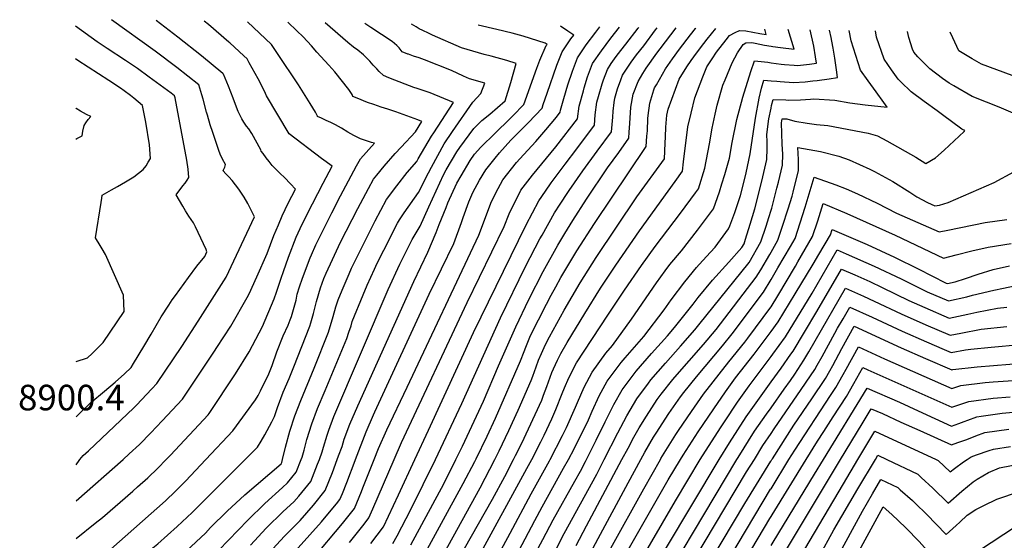
# Model space of a CAD drawing. Units: inches. Extents: x 2619493 to 2624796, y 1470771 to 1475349.
# Drawn here: x 2619493 to 2620157, y 1474945 to 1475297 of the extents above; entities that cross this region are included whole.
import ezdxf
from ezdxf.enums import TextEntityAlignment as Align

# ---------------------------------------------------------------- set-up
doc = ezdxf.new("R2010")
doc.units = ezdxf.units.IN
doc.header["$MEASUREMENT"] = 0
doc.layers.add('tile_2911_01_contour_10ft', color=185, linetype='Continuous')
doc.styles.add('Arial', font='arial.ttf')

msp = doc.modelspace()

# ---------------------------------------------------------------- linework, layer by layer
at = {"layer": 'tile_2911_01_contour_10ft'}
for p, q in [((2620000, 1474922.15, 9220), (2620046.97, 1475000, 9220)), ((2620000, 1474980.23, 9190), (2620012.07, 1475000, 9190)), ((2620000, 1474999.15, 9180), (2620000.53, 1475000, 9180))]:
    msp.add_line(p, q, dxfattribs=at)
for points, elevation in [([(2619530.72, 1475028.78), (2619532.33, 1475030.42), (2619540.78, 1475038.39), (2619549.84, 1475046.11), (2619557.13, 1475052.15), (2619563.31, 1475057.86), (2619567.88, 1475062.22), (2619569.57, 1475064.94), (2619576.54, 1475076.3), (2619581.32, 1475084.57), (2619588.25, 1475096.25), (2619593.33, 1475104.23), (2619595.66, 1475107.88), (2619597.77, 1475110.77), (2619606.71, 1475123.02), (2619612.34, 1475130.57), (2619617.57, 1475137.16), (2619619.03, 1475140.27), (2619618.51, 1475141.88), (2619611.4, 1475157.02), (2619609.94, 1475159.83), (2619608.44, 1475162.15), (2619606.83, 1475164.42), (2619604.56, 1475167.96), (2619602.78, 1475170.98), (2619598.4, 1475178.65), (2619602.85, 1475184.72), (2619604.32, 1475186.65), (2619605.71, 1475188.55), (2619606.93, 1475190.41), (2619606.93, 1475190.42), (2619606.45, 1475196), (2619605.48, 1475202.24), (2619597.52, 1475244.15), (2619597.11, 1475245.57), (2619594.84, 1475247.31), (2619580.1, 1475258.17), (2619572.14, 1475264.04), (2619564.09, 1475269.52), (2619551.69, 1475277.48), (2619544.88, 1475282.04), (2619530.35, 1475292.74)], 8860), ([(2619533.27, 1475000), (2619535.49, 1475002.64), (2619538.99, 1475005.94), (2619569.73, 1475034.94), (2619571.41, 1475036.66), (2619581.93, 1475047.82), (2619585.22, 1475051.33), (2619602.11, 1475076.33), (2619613.11, 1475093.33), (2619632.06, 1475123.18), (2619651.07, 1475163.8), (2619648.94, 1475168.32), (2619646.76, 1475172.8), (2619644.31, 1475177.08), (2619641.57, 1475181.19), (2619640.58, 1475182.62), (2619636, 1475188.49), (2619633.91, 1475190.88), (2619631.91, 1475192.9), (2619630.02, 1475194.99), (2619630.26, 1475195.6), (2619631.15, 1475197.44), (2619631.68, 1475199.25), (2619629.53, 1475202.88), (2619628.09, 1475206.18), (2619627, 1475208.71), (2619622.96, 1475220.8), (2619621.27, 1475225.92), (2619619.34, 1475232.52), (2619618.87, 1475234.59), (2619616.5, 1475243.31), (2619615.69, 1475246.24), (2619613.6, 1475253.02), (2619598.72, 1475264.75), (2619584.02, 1475275.75), (2619554.59, 1475297.04)], 8870), ([(2619562.51, 1475000), (2619566.64, 1475003.74), (2619573.43, 1475010.14), (2619581.24, 1475018.05), (2619588.87, 1475026.1), (2619602.62, 1475040.8), (2619624.22, 1475073.18), (2619625.78, 1475075.54), (2619635.13, 1475090.08), (2619646.3, 1475109.44), (2619647.52, 1475111.96), (2619652.82, 1475123.39), (2619659.76, 1475139.2), (2619664.32, 1475151.39), (2619667.29, 1475158.49), (2619669.87, 1475164.5), (2619674, 1475173.06), (2619678.84, 1475182.58), (2619675.51, 1475186.2), (2619671.54, 1475190.39), (2619668.57, 1475193.2), (2619663.14, 1475198.65), (2619661.03, 1475201.2), (2619658.96, 1475203.84), (2619656.95, 1475206.58), (2619655.75, 1475208.32), (2619655.36, 1475209.11), (2619649.27, 1475220.2), (2619647.3, 1475223.26), (2619645.89, 1475225.13), (2619644.04, 1475227.79), (2619642.68, 1475230.16), (2619640.21, 1475235.12), (2619637.67, 1475241.46), (2619636.76, 1475244), (2619633.63, 1475252.12), (2619630.21, 1475260.29), (2619630.09, 1475260.52), (2619629.89, 1475260.71), (2619615.39, 1475272.69), (2619599.42, 1475285.27), (2619584.68, 1475296.59)], 8880), ([(2619633.94, 1475281.8), (2619620.08, 1475293.81), (2619617.18, 1475296.12)], 8890), ([(2619618.33, 1475000), (2619636.61, 1475019.25), (2619651.97, 1475040.37), (2619653.6, 1475043.23), (2619655.2, 1475046.4), (2619660.84, 1475057.93), (2619663.01, 1475063.48), (2619666.22, 1475072.69), (2619670.51, 1475083.61), (2619673.84, 1475090.76), (2619675.29, 1475094.37), (2619676.06, 1475096.68), (2619679.21, 1475107.55), (2619680.1, 1475111.6), (2619681.59, 1475116.68), (2619683.49, 1475122.57), (2619688.7, 1475136.19), (2619689.59, 1475138.19), (2619692.67, 1475144.98), (2619703.36, 1475166.68), (2619709.26, 1475178.03), (2619720.1, 1475198.22), (2619722.71, 1475202.98), (2619732.18, 1475213.53), (2619730.21, 1475214.13), (2619722.8, 1475216.59), (2619718.33, 1475218.87), (2619714.24, 1475221.18), (2619709.87, 1475223.74), (2619705.8, 1475226.1), (2619702.7, 1475227.63), (2619699.56, 1475229.04), (2619696.42, 1475230.48), (2619693.8, 1475231.71), (2619693.64, 1475231.97), (2619692.31, 1475234.47), (2619690.62, 1475237.46), (2619688.84, 1475240.43), (2619680.85, 1475253.05), (2619666.78, 1475274.28), (2619662.63, 1475280.21), (2619646.52, 1475295.69)], 8900), ([(2619644.95, 1475000), (2619653.22, 1475008.24), (2619655.76, 1475012.33), (2619658.19, 1475016.69), (2619662.87, 1475025.34), (2619664.74, 1475029.1), (2619666.62, 1475035.14), (2619670.48, 1475045.39), (2619674.49, 1475054.65), (2619677.66, 1475062.57), (2619688.51, 1475090.03), (2619689.29, 1475092.39), (2619691.03, 1475098.6), (2619692.99, 1475106.64), (2619695.73, 1475115.87), (2619698.01, 1475122.18), (2619699.59, 1475125.87), (2619703.77, 1475135.18), (2619709.36, 1475146.76), (2619721.06, 1475169.52), (2619728.21, 1475183.04), (2619731.52, 1475189.24), (2619733.7, 1475191.98), (2619738.71, 1475198.07), (2619746.11, 1475206.56), (2619750.13, 1475210.83), (2619759.86, 1475221.35), (2619764.11, 1475228.19), (2619761.43, 1475229.37), (2619746.52, 1475234.81), (2619743.94, 1475235.72), (2619741.19, 1475236.6), (2619736.63, 1475238), (2619731.7, 1475239.65), (2619727.48, 1475241.19), (2619720.48, 1475243.97), (2619717.68, 1475245.09), (2619717.02, 1475246.44), (2619714.85, 1475249.89), (2619705.34, 1475261.81), (2619701.28, 1475266.38), (2619693.36, 1475275.19), (2619689.64, 1475279.3), (2619684.01, 1475285.43), (2619679.87, 1475289.48), (2619673.67, 1475295.29)], 8910), ([(2619670.17, 1475000), (2619672.15, 1475008.37), (2619675.09, 1475019.05), (2619678.47, 1475029.52), (2619682.37, 1475039.74), (2619691.46, 1475061.74), (2619701.09, 1475085.89), (2619704.41, 1475096.62), (2619706.13, 1475103.04), (2619707.61, 1475107.75), (2619710.29, 1475114.37), (2619715.03, 1475125.49), (2619716.71, 1475129.24), (2619721.07, 1475138.31), (2619732.76, 1475161.08), (2619740.33, 1475175.5), (2619747.19, 1475184.83), (2619754.33, 1475193.73), (2619760.87, 1475201.32), (2619761.78, 1475203.11), (2619770.8, 1475218.47), (2619772.29, 1475220.67), (2619785.47, 1475241.02), (2619769.87, 1475247.64), (2619760.95, 1475250.58), (2619758.75, 1475251.29), (2619752.81, 1475253.43), (2619741.89, 1475257.79), (2619738.22, 1475259.29), (2619735.46, 1475262.01), (2619733.71, 1475263.81), (2619731.32, 1475266.38), (2619729.11, 1475268.99), (2619727.57, 1475270.64), (2619724.7, 1475273.23), (2619720.98, 1475276.43), (2619718.05, 1475278.5), (2619714.15, 1475281.62), (2619698.89, 1475294.92)], 8920), ([(2619682.8, 1475000), (2619683.47, 1475001.65), (2619684.72, 1475006.27), (2619686.63, 1475013.57), (2619689.81, 1475024.13), (2619693.65, 1475034.39), (2619698.94, 1475046.62), (2619700.08, 1475049.22), (2619713.47, 1475081.82), (2619714.96, 1475086.09), (2619716.35, 1475090.28), (2619717.24, 1475093.27), (2619724.55, 1475111.18), (2619727.31, 1475117.71), (2619732.19, 1475128.59), (2619734.07, 1475132.65), (2619738.44, 1475141.39), (2619747.81, 1475159.57), (2619749.04, 1475161.91), (2619752.35, 1475166.62), (2619761.92, 1475180.3), (2619768.6, 1475193.58), (2619770.61, 1475197.54), (2619779.26, 1475213.13), (2619784.96, 1475221.49), (2619798.71, 1475241.32), (2619803.93, 1475247.19), (2619806.73, 1475254.08), (2619796.36, 1475257.13), (2619794.34, 1475257.92), (2619792.27, 1475258.83), (2619784.25, 1475262.61), (2619765.96, 1475269.86), (2619762.38, 1475271.26), (2619758.57, 1475272.46), (2619755.11, 1475273.71), (2619754.75, 1475273.85), (2619750.99, 1475275.4), (2619748.76, 1475277.95), (2619747.27, 1475279.59), (2619744.09, 1475282.38), (2619729.82, 1475291.69), (2619725.74, 1475294.44), (2619725.62, 1475294.53)], 8930), ([(2619694.96, 1475000), (2619696.88, 1475005.21), (2619697.69, 1475008.32), (2619700.23, 1475016.52), (2619701.27, 1475019.75), (2619704.72, 1475029.13), (2619741.42, 1475114.71), (2619749.26, 1475131.83), (2619755.57, 1475144.63), (2619757.61, 1475148.54), (2619763.07, 1475157.51), (2619769, 1475170.65), (2619778.86, 1475192.33), (2619780.69, 1475195.62), (2619787.74, 1475207.78), (2619789.78, 1475210.76), (2619799.27, 1475223.55), (2619804.77, 1475229.05), (2619810.13, 1475233.25), (2619820.53, 1475242.21), (2619824.32, 1475254.55), (2619827.82, 1475267.49), (2619821.59, 1475269.36), (2619811.04, 1475272.43), (2619806.33, 1475273.63), (2619791.04, 1475277.96), (2619771.38, 1475286.67), (2619768.56, 1475287.92), (2619764.8, 1475289.68), (2619762.39, 1475290.86), (2619760.24, 1475292.2), (2619757.29, 1475294.06)], 8940), ([(2619707.08, 1475000), (2619708, 1475002.47), (2619710.34, 1475008.79), (2619711.82, 1475013.69), (2619715.65, 1475023.94), (2619720.99, 1475036.15), (2619758.71, 1475120.15), (2619768.26, 1475139.96), (2619773.92, 1475153.38), (2619775.8, 1475158.66), (2619780.49, 1475170.25), (2619781.81, 1475173.28), (2619787.79, 1475186.69), (2619790.66, 1475191.65), (2619796.87, 1475202.01), (2619799.82, 1475206.13), (2619804.02, 1475210.91), (2619813.62, 1475220.43), (2619823.56, 1475230.02), (2619825.62, 1475232.11), (2619833.03, 1475239.7), (2619841.85, 1475264.39), (2619843.94, 1475269.77), (2619848.11, 1475279.53), (2619848.69, 1475280.35), (2619847.46, 1475281.15), (2619832.51, 1475285.94), (2619825.15, 1475287.89), (2619814.83, 1475290.44), (2619802.32, 1475293.4)], 8950), ([(2619719.28, 1475000), (2619726.59, 1475018.75), (2619731.59, 1475030.15), (2619732.51, 1475032.2), (2619769.18, 1475111.6), (2619785.69, 1475145.82), (2619790.98, 1475159.95), (2619792.17, 1475163.33), (2619795.99, 1475173.98), (2619798.57, 1475180.23), (2619803.2, 1475188.76), (2619807.39, 1475195.71), (2619813.66, 1475203.57), (2619816.66, 1475207.19), (2619824.35, 1475215.67), (2619826.55, 1475217.92), (2619836.19, 1475227.57), (2619845.4, 1475237.3), (2619846.21, 1475239.68), (2619848.8, 1475247.37), (2619855.25, 1475266.41), (2619858.83, 1475275.37), (2619864.85, 1475284.01), (2619866.81, 1475286.6), (2619862.86, 1475289.35), (2619857.89, 1475292.58)], 8960), ([(2619732.02, 1475000), (2619734.99, 1475007.44), (2619740.5, 1475020.06), (2619754.29, 1475048.94), (2619802.66, 1475151.52), (2619804.38, 1475156.18), (2619810.73, 1475173.1), (2619814.07, 1475180.06), (2619818.89, 1475188.97), (2619828.07, 1475200.51), (2619830.35, 1475203.07), (2619841.06, 1475214.8), (2619847.91, 1475222.72), (2619855, 1475231.13), (2619857.6, 1475234.48), (2619857.81, 1475236.01), (2619860.03, 1475243.86), (2619862.81, 1475253.12), (2619865.85, 1475262.29), (2619869.35, 1475271.28), (2619875.2, 1475279.99), (2619881.58, 1475288.5), (2619884.42, 1475292.2)], 8970), ([(2619745.49, 1475000), (2619750.41, 1475011.41), (2619794.82, 1475106.09), (2619819.75, 1475157.26), (2619823.14, 1475165.83), (2619830.97, 1475181.89), (2619838.86, 1475192.08), (2619854.55, 1475211.06), (2619869.17, 1475230.12), (2619870.38, 1475238.74), (2619873.28, 1475249.06), (2619873.85, 1475251.02), (2619876.05, 1475258.33), (2619879.43, 1475267.36), (2619885.39, 1475276.03), (2619891.82, 1475284.52), (2619897.54, 1475292)], 8980), ([(2619759.4, 1475000), (2619768.6, 1475019.82), (2619798.95, 1475085.72), (2619834.54, 1475158.38), (2619843.07, 1475174.8), (2619847.58, 1475181.23), (2619851.52, 1475186.77), (2619860.95, 1475199.54), (2619868.74, 1475209.83), (2619880.74, 1475225.75), (2619881.31, 1475232.73), (2619882.38, 1475241.34), (2619883.41, 1475245.12), (2619885.88, 1475253.63), (2619886.89, 1475256.46), (2619889.54, 1475263.43), (2619892.09, 1475267.37), (2619895.33, 1475272.17), (2619898.43, 1475276.14), (2619901.9, 1475280.6), (2619910.18, 1475291.22), (2619910.62, 1475291.81)], 8990), ([(2619773.3, 1475000), (2619791.07, 1475037.78), (2619817.28, 1475095.71), (2619834.21, 1475130.34), (2619843.94, 1475149.07), (2619845.35, 1475151.6), (2619853.8, 1475166.48), (2619854.71, 1475167.98), (2619856.64, 1475171.03), (2619863.55, 1475181.72), (2619872.91, 1475195.03), (2619882.63, 1475208.21), (2619892.32, 1475221.39), (2619893.12, 1475231.24), (2619893.3, 1475235.33), (2619893.95, 1475241.08), (2619894.45, 1475243.95), (2619896.39, 1475250.42), (2619898.52, 1475256.37), (2619899.71, 1475259.48), (2619902.45, 1475263.72), (2619905.45, 1475268.24), (2619909.14, 1475273.26), (2619914, 1475279.45), (2619922.04, 1475290.15), (2619923.13, 1475291.63)], 9000), ([(2619787.19, 1475000), (2619791.66, 1475008.96), (2619805.8, 1475039.5), (2619816.05, 1475063.24), (2619827.58, 1475089.6), (2619836.45, 1475108.01), (2619846.09, 1475127.06), (2619855.91, 1475144.76), (2619860.7, 1475152.65), (2619866.03, 1475161.34), (2619875.34, 1475175.75), (2619889.59, 1475196.93), (2619897.13, 1475207.39), (2619903.89, 1475217.03), (2619904.25, 1475220.96), (2619904.72, 1475226.87), (2619905.32, 1475237.94), (2619906.8, 1475246.63), (2619910.34, 1475255.35), (2619913.42, 1475260.76), (2619915.73, 1475264.24), (2619922.87, 1475274.39), (2619924.99, 1475277.35), (2619935.97, 1475291.44)], 9010), ([(2619800.71, 1475000), (2619800.89, 1475000.34), (2619808.22, 1475015.78), (2619813.87, 1475027.99), (2619830.89, 1475066.67), (2619833.2, 1475073.02), (2619834.33, 1475075.78), (2619837.6, 1475083.65), (2619848.26, 1475104.79), (2619851.45, 1475110.87), (2619854.6, 1475116.66), (2619858.04, 1475122.94), (2619861.41, 1475128.6), (2619868.91, 1475140.99), (2619880.74, 1475159.42), (2619915.69, 1475211.32), (2619916.21, 1475218.31), (2619916.45, 1475221.86), (2619916.88, 1475230.36), (2619917, 1475232.39), (2619918.11, 1475240.71), (2619920.79, 1475249.66), (2619921.36, 1475251.07), (2619922.54, 1475253.13), (2619928.7, 1475263.89), (2619933.41, 1475270.62), (2619938.16, 1475277.1), (2619945.65, 1475286.83), (2619948.94, 1475291), (2619949.14, 1475291.25)], 9020), ([(2619813.51, 1475000), (2619813.55, 1475000.08), (2619816.5, 1475005.8), (2619822.85, 1475019.6), (2619829.15, 1475033.32), (2619838.08, 1475053.33), (2619839.16, 1475056.25), (2619841.44, 1475062.59), (2619843.05, 1475067.19), (2619844.88, 1475071.69), (2619847.67, 1475077.68), (2619850.39, 1475082.85), (2619860.18, 1475100.92), (2619871.03, 1475119.25), (2619881.98, 1475136.51), (2619909.43, 1475177.44), (2619927.92, 1475203.04), (2619928.57, 1475213.65), (2619928.65, 1475217.96), (2619928.89, 1475224.48), (2619929.71, 1475232.5), (2619930.47, 1475236.52), (2619932.99, 1475243.38), (2619937.92, 1475256.77), (2619943.05, 1475265.26), (2619945.93, 1475269.52), (2619949.58, 1475274.37), (2619954.53, 1475280.9), (2619956.83, 1475283.81), (2619962.79, 1475291.05)], 9030), ([(2619825.99, 1475000), (2619827.36, 1475002.66), (2619831.71, 1475011.11), (2619845.17, 1475040.16), (2619846.36, 1475043.38), (2619848.56, 1475049.36), (2619851.9, 1475058.66), (2619852.99, 1475061.29), (2619855.72, 1475067.06), (2619858.05, 1475071.53), (2619862.31, 1475079.07), (2619874.18, 1475098.55), (2619884.89, 1475115.67), (2619895.11, 1475131.35), (2619911.11, 1475154.53), (2619930.5, 1475181.32), (2619935.2, 1475187.85), (2619940.15, 1475194.76), (2619940.77, 1475200.99), (2619943.87, 1475224.7), (2619946.02, 1475233.97), (2619948.57, 1475244.31), (2619953.89, 1475258.46), (2619955.61, 1475262.97), (2619956.56, 1475265.19), (2619960.21, 1475270.7), (2619963.24, 1475275.08), (2619969.71, 1475283.47), (2619972.02, 1475286.35), (2619975.66, 1475288.45), (2619978.66, 1475289.68), (2619983, 1475289.45), (2619987.62, 1475288.67), (2619992.32, 1475287.75), (2619996.77, 1475287.07), (2619995.7, 1475290.56)], 9040), ([(2620000, 1475279.16), (2620001.14, 1475278.96), (2620006.28, 1475278.14), (2620015.47, 1475277.17), (2620011.45, 1475290.33)], 9050), ([(2620000, 1475268), (2620006.83, 1475267.03), (2620009.02, 1475266.7), (2620015.65, 1475266.3), (2620017.94, 1475266.17), (2620025.97, 1475266.95), (2620030.69, 1475267.58), (2620030.07, 1475271.86), (2620028.94, 1475279.16), (2620026.45, 1475290.11)], 9060), ([(2620000, 1475255.77), (2620003.87, 1475255.48), (2620006.09, 1475255.18), (2620015.02, 1475254.67), (2620022.96, 1475255.1), (2620028.25, 1475255.66), (2620031, 1475255.96), (2620039.11, 1475257.06), (2620044.76, 1475258.1), (2620044.1, 1475263.18), (2620042.93, 1475271.04), (2620041.88, 1475277.81), (2620041, 1475282.47), (2620040.51, 1475284.99), (2620039.44, 1475289.92)], 9070), ([(2620000, 1475237.32), (2620000.37, 1475239.11), (2620001.31, 1475243.11), (2620009.89, 1475242.88), (2620012, 1475242.77), (2620019.84, 1475242.8), (2620026.54, 1475243.25), (2620028.87, 1475243.47), (2620042.98, 1475242.7), (2620053.2, 1475240.94), (2620063.49, 1475239.47), (2620078.44, 1475237.95), (2620076.15, 1475241.14), (2620070.87, 1475248.42), (2620065.57, 1475255.7), (2620060.34, 1475263.01), (2620054.18, 1475282.76), (2620052.69, 1475289.73)], 9080), ([(2620000, 1475168.39), (2620000.39, 1475169.72), (2620003.98, 1475183.3), (2620004.96, 1475187.31), (2620007.77, 1475198.87), (2620007.87, 1475206.26), (2620007.56, 1475212.95), (2620007.01, 1475227.31), (2620007.53, 1475230.08), (2620010.62, 1475230.04), (2620016.08, 1475228.59), (2620024.25, 1475227.09), (2620030.74, 1475226.14), (2620038.25, 1475225.55), (2620065.46, 1475220.5), (2620071.87, 1475218.6), (2620078.23, 1475215.18), (2620097.63, 1475204.14), (2620104.57, 1475199.83), (2620111.08, 1475203.73), (2620116.76, 1475208.82), (2620130.43, 1475221.42), (2620130.92, 1475222.24), (2620129.35, 1475222.9), (2620128.83, 1475223.2), (2620115.68, 1475232.81), (2620112.04, 1475235.47), (2620103.3, 1475241.89), (2620094.56, 1475248.33), (2620087.59, 1475255.14), (2620085.76, 1475256.93), (2620081.32, 1475263.06), (2620076.26, 1475270.45), (2620071.27, 1475285.22), (2620070.5, 1475289.46)], 9090), ([(2620175.63, 1475228.75), (2620153.95, 1475237.92), (2620145.43, 1475241.32), (2620135.74, 1475245.19), (2620123.34, 1475252.3), (2620120.28, 1475254.11), (2620115.85, 1475257.33), (2620107.12, 1475263.77), (2620103.13, 1475267.86), (2620099.15, 1475271.97), (2620096.34, 1475274.99), (2620095.57, 1475277.14), (2620092.92, 1475284.95), (2620092.11, 1475289.15)], 9100), ([(2620162.71, 1475259.27), (2620142.01, 1475267.06), (2620135.82, 1475270.67), (2620126.83, 1475276.04), (2620122.76, 1475284.79), (2620121, 1475288.72)], 9110), ([(2619591.53, 1475000), (2619594.43, 1475003.03), (2619619.99, 1475030.26), (2619620.53, 1475030.99), (2619638.36, 1475057.83), (2619647.58, 1475072.82), (2619656.52, 1475089.82), (2619664.35, 1475108.44), (2619665.99, 1475112.9), (2619669.28, 1475122.48), (2619670.79, 1475127.07), (2619674.08, 1475136.72), (2619679.41, 1475150.16), (2619683.45, 1475158.84), (2619690.27, 1475172.69), (2619697.44, 1475186.56), (2619703.71, 1475198.13), (2619696.45, 1475203.36), (2619674.69, 1475219.98), (2619659.32, 1475245.62), (2619657.84, 1475248.71), (2619653.65, 1475256.99), (2619647.66, 1475267.94), (2619646.15, 1475270.5), (2619643.96, 1475272.59), (2619634.47, 1475281.35), (2619633.94, 1475281.8)], 8890), ([(2619838.34, 1475000), (2619844.53, 1475011.97), (2619846.81, 1475016.39), (2619851.99, 1475027.49), (2619854.75, 1475033.77), (2619858.89, 1475044.55), (2619860.41, 1475048.3), (2619863.32, 1475055.16), (2619868.63, 1475065.26), (2619889.87, 1475097.45), (2619901.09, 1475114.36), (2619912.5, 1475131.03), (2619921.74, 1475143.82), (2619938.73, 1475166.25), (2619948.99, 1475180.13), (2619950.94, 1475182.83), (2619955.21, 1475196.83), (2619958.45, 1475213.23), (2619960.21, 1475223.73), (2619962.19, 1475233.19), (2619963.65, 1475239.2), (2619967.38, 1475252.8), (2619968.9, 1475256.52), (2619973.71, 1475267.86), (2619977.29, 1475274.56), (2619981.06, 1475280.31), (2619982.88, 1475281.42), (2619986.98, 1475281.68), (2619989.26, 1475281.29), (2619995.57, 1475279.92), (2620000, 1475279.16)], 9050), ([(2619530.67, 1475066.07), (2619538.53, 1475068.75), (2619541.53, 1475071.48), (2619549.06, 1475078.98), (2619563.09, 1475100.03), (2619562.83, 1475111.01), (2619550.6, 1475138.45), (2619548.33, 1475142.17), (2619546.87, 1475144.52), (2619543.82, 1475149.77), (2619547.55, 1475173.5), (2619548.01, 1475176.45), (2619548.38, 1475178.58), (2619554.67, 1475182.21), (2619558.74, 1475184.38), (2619564.14, 1475187.45), (2619569.72, 1475190.96), (2619575.95, 1475195.8), (2619577.95, 1475198.41), (2619579.37, 1475200.71), (2619580.89, 1475203.2), (2619580.2, 1475212.42), (2619577.84, 1475227.83), (2619576.97, 1475232.37), (2619575.51, 1475239.17), (2619569.64, 1475244.02), (2619567.43, 1475245.8), (2619563.12, 1475249.04), (2619560.81, 1475250.69), (2619552.8, 1475256.05), (2619531.9, 1475269.54), (2619530.38, 1475270.58)], 8850), ([(2619850.76, 1475000), (2619859.2, 1475016.25), (2619861.86, 1475021.64), (2619867.98, 1475035.34), (2619869.22, 1475038.42), (2619873.87, 1475048.91), (2619879.14, 1475059.02), (2619888.43, 1475071.73), (2619892.86, 1475076.97), (2619905.64, 1475094.71), (2619922.65, 1475119.23), (2619928.48, 1475127.35), (2619931.67, 1475131.7), (2619939.45, 1475140.91), (2619950.33, 1475154.86), (2619961.1, 1475169.33), (2619965.07, 1475180.72), (2619966.8, 1475186.24), (2619968.74, 1475192.51), (2619971.81, 1475203.51), (2619973.65, 1475214.02), (2619976.92, 1475229.63), (2619980.85, 1475244.75), (2619986.35, 1475262.14), (2619988.85, 1475269.18), (2619997.74, 1475268.32), (2620000, 1475268)], 9060), ([(2619863.13, 1475000), (2619867.09, 1475007.28), (2619876.62, 1475026.8), (2619879.16, 1475032.53), (2619884, 1475042.9), (2619889.38, 1475052.95), (2619890.64, 1475054.65), (2619898.81, 1475065.57), (2619901.51, 1475068.65), (2619913.97, 1475083.11), (2619927.79, 1475101.16), (2619932.49, 1475107.79), (2619941.71, 1475120.02), (2619949.63, 1475129.75), (2619951.34, 1475131.79), (2619959.02, 1475140.03), (2619962.21, 1475143.5), (2619971.27, 1475155.83), (2619972.12, 1475157.86), (2619975.61, 1475166.73), (2619978.52, 1475175.69), (2619979.37, 1475178.39), (2619981.18, 1475185.29), (2619983.08, 1475193.59), (2619985.81, 1475206.54), (2619989.44, 1475230.58), (2619991.91, 1475244.02), (2619993.62, 1475250.84), (2619995.08, 1475256.15), (2620000, 1475255.77)], 9070), ([(2619530.46, 1475216.4), (2619531.14, 1475216.81), (2619534.71, 1475218.64), (2619535.26, 1475221.66), (2619536.17, 1475225.55), (2619537.33, 1475227.34), (2619538.9, 1475229.62), (2619540.72, 1475231.61), (2619537.83, 1475233.06), (2619535.75, 1475234.13), (2619533.67, 1475235.33), (2619530.73, 1475237.14), (2619530.43, 1475237.35)], 8840), ([(2619875.39, 1475000), (2619881.9, 1475012.96), (2619887.95, 1475025.33), (2619893.9, 1475037.03), (2619899.44, 1475046.99), (2619908.83, 1475059.63), (2619919.31, 1475071.62), (2619929.94, 1475083.52), (2619934.87, 1475089.19), (2619947.33, 1475104.86), (2619950.81, 1475109.44), (2619960.51, 1475121.13), (2619971.43, 1475133.21), (2619980.23, 1475143.12), (2619981.72, 1475145.69), (2619982.75, 1475148.79), (2619985.92, 1475158.91), (2619988.91, 1475169.33), (2619993.66, 1475187.93), (2619997.05, 1475202.62), (2619997.38, 1475209.93), (2619997.28, 1475214.59), (2619997.05, 1475219.41), (2619998.54, 1475230.14), (2620000, 1475237.32)], 9080), ([(2620000, 1475140.07), (2620004.62, 1475148.11), (2620007.69, 1475157.49), (2620011.49, 1475169.26), (2620014.14, 1475177.89), (2620014.86, 1475180.54), (2620018.43, 1475195.15), (2620018.45, 1475202.57), (2620018.15, 1475210.75), (2620033.4, 1475207.98), (2620045.76, 1475204.9), (2620052.82, 1475202.45), (2620066.62, 1475196.11), (2620069.82, 1475194.54), (2620082.16, 1475187.67), (2620093.7, 1475180.53), (2620098.31, 1475177.41), (2620105.59, 1475173.54), (2620110.62, 1475171.36), (2620113.71, 1475171.82), (2620119.47, 1475173.57), (2620135.14, 1475180.33), (2620150.63, 1475187.12), (2620163.95, 1475194.24)], 9100), ([(2620000, 1475121.5), (2620004.66, 1475129.35), (2620013.06, 1475143.81), (2620016.23, 1475149.33), (2620019.67, 1475159.91), (2620023.05, 1475170.48), (2620029.16, 1475190.61), (2620043.78, 1475185.58), (2620050.7, 1475182.79), (2620058.3, 1475179.51), (2620071.66, 1475173.04), (2620084.59, 1475166.42), (2620113.5, 1475153.68), (2620119.41, 1475154.96), (2620144.51, 1475159.95), (2620159.18, 1475162.1)], 9110), ([(2620000, 1475103.2), (2620004.46, 1475110.56), (2620016.43, 1475130.59), (2620018.11, 1475133.47), (2620027.99, 1475150.57), (2620031.47, 1475161.15), (2620035.14, 1475172.92), (2620051.15, 1475166.09), (2620083.82, 1475151.52), (2620116.39, 1475136.01), (2620124.91, 1475138.28), (2620135.45, 1475141.02), (2620146.49, 1475143.32), (2620162.1, 1475145.84)], 9120), ([(2619887.32, 1475000), (2619896.46, 1475018.04), (2619902.63, 1475029.52), (2619909.44, 1475041.06), (2619917.12, 1475051.51), (2619918.77, 1475053.73), (2619928.63, 1475065.12), (2619938.93, 1475076.52), (2619948.53, 1475087.63), (2619951.18, 1475090.9), (2619985.13, 1475133.07), (2619993.13, 1475146.9), (2619996.65, 1475157.48), (2619998.55, 1475163.44), (2620000, 1475168.39)], 9090), ([(2620000, 1475086.46), (2620004.74, 1475092.88), (2620016.28, 1475111.81), (2620028.42, 1475131.85), (2620032.26, 1475138.44), (2620040.04, 1475151.84), (2620041.13, 1475155.23), (2620064.91, 1475145.12), (2620083.32, 1475136.72), (2620099.7, 1475128.64), (2620108.57, 1475123.99), (2620118.19, 1475119.14), (2620119.11, 1475118.75), (2620124.2, 1475119.96), (2620131.32, 1475122.23), (2620139.87, 1475125.27), (2620150.03, 1475128.34), (2620160.93, 1475130.77)], 9130), ([(2619899.28, 1475000), (2619903.4, 1475007.74), (2619907.36, 1475014.99), (2619911.02, 1475021.44), (2619915.82, 1475029.29), (2619923.17, 1475040.53), (2619925.75, 1475044.04), (2619933.73, 1475054.05), (2619935.08, 1475055.62), (2619954.4, 1475077.65), (2619962.81, 1475087.78), (2619990.03, 1475123.03), (2619993.06, 1475128.13), (2619999.08, 1475138.47), (2620000, 1475140.07)], 9100), ([(2620000, 1475069.55), (2620001.24, 1475071.21), (2620009.64, 1475082.84), (2620027.76, 1475112.22), (2620044.56, 1475141.49), (2620050.64, 1475138.95), (2620069.52, 1475130.67), (2620087.75, 1475122.09), (2620105.41, 1475113.23), (2620119.71, 1475107.13), (2620132.14, 1475109.88), (2620135.95, 1475110.9), (2620150.4, 1475114.44), (2620156.98, 1475115.8), (2620164.35, 1475117.33)], 9140), ([(2620000, 1475052.35), (2620006.82, 1475061.73), (2620013.38, 1475071.07), (2620014.85, 1475073.26), (2620022.67, 1475086.07), (2620030.97, 1475100.06), (2620047.43, 1475128.62), (2620056.54, 1475124.67), (2620066.73, 1475120.13), (2620075.08, 1475116.23), (2620092.94, 1475107.47), (2620103.79, 1475102.58), (2620120.31, 1475095.51), (2620132.75, 1475098.11), (2620139.02, 1475099.55), (2620152.85, 1475102.27), (2620159.2, 1475102.98)], 9150), ([(2619912.06, 1475000), (2619914.84, 1475004.96), (2619920.69, 1475015.02), (2619922.4, 1475017.77), (2619930.95, 1475030.98), (2619938.75, 1475042.31), (2619941.13, 1475045.31), (2619949.71, 1475055.87), (2619967.29, 1475076.85), (2619973.64, 1475084.87), (2619994.94, 1475112.98), (2620000, 1475121.5)], 9110), ([(2620000, 1475034.99), (2620008.93, 1475047.45), (2620013.01, 1475053.37), (2620015.93, 1475057.68), (2620022.19, 1475067.03), (2620025.57, 1475072.72), (2620029.74, 1475080.18), (2620050.31, 1475115.75), (2620062.4, 1475110.36), (2620069.65, 1475107.04), (2620087.86, 1475098.4), (2620104.39, 1475091), (2620120.9, 1475083.89), (2620128.19, 1475085.37), (2620141.9, 1475087.95), (2620159.21, 1475089.83)], 9160), ([(2619925.28, 1475000), (2619925.61, 1475000.58), (2619935.74, 1475016.94), (2619937.39, 1475019.48), (2619946.16, 1475032.43), (2619954.28, 1475044.08), (2619971.5, 1475066.01), (2619982.18, 1475079.23), (2619984.27, 1475082.01), (2619999.84, 1475102.93), (2620000, 1475103.2)], 9120), ([(2620000, 1475017.56), (2620002.16, 1475020.79), (2620020.3, 1475047.18), (2620026.66, 1475056.58), (2620029.49, 1475060.83), (2620031.1, 1475063.62), (2620034.49, 1475069.59), (2620043.05, 1475085.36), (2620044.94, 1475088.64), (2620048.61, 1475094.99), (2620053.18, 1475102.88), (2620068.17, 1475096.02), (2620088.46, 1475086.72), (2620104.98, 1475079.39), (2620116.81, 1475074.28), (2620121.5, 1475072.26), (2620131.29, 1475074.07), (2620134.82, 1475074.48), (2620148.59, 1475075.93), (2620168.12, 1475077.55)], 9170), ([(2619938.85, 1475000), (2619940.56, 1475002.81), (2619950.84, 1475018.73), (2619961.25, 1475034.25), (2619969.17, 1475045.77), (2619976.06, 1475055.06), (2619988.6, 1475071.13), (2619994.66, 1475079.22), (2620000, 1475086.46)], 9130), ([(2620000.53, 1475000), (2620000.87, 1475000.5), (2620015.44, 1475023.22), (2620027.54, 1475041.03), (2620036.64, 1475054.77), (2620039.61, 1475059.91), (2620041.66, 1475063.51), (2620047.83, 1475074.93), (2620056.06, 1475089.97), (2620087.87, 1475075.42), (2620104.25, 1475068.22), (2620122.02, 1475060.53), (2620122.65, 1475060.73), (2620139.07, 1475062.61), (2620172.26, 1475065.27)], 9180), ([(2620012.07, 1475000), (2620015.93, 1475006.28), (2620040.15, 1475043.16), (2620043.78, 1475048.7), (2620048.77, 1475057.47), (2620050.72, 1475061.08), (2620058.96, 1475076.06), (2620076.66, 1475068.05), (2620121.99, 1475047.88), (2620128.19, 1475049.87), (2620144.53, 1475051.91), (2620149.9, 1475052.36), (2620166.74, 1475053.66)], 9190), ([(2619952.2, 1475000), (2619965.93, 1475021.43), (2619968.55, 1475025.43), (2619977.3, 1475038.68), (2619985.16, 1475049.73), (2620000, 1475069.55)], 9140), ([(2620023.71, 1475000), (2620031.31, 1475012.31), (2620035.58, 1475018.87), (2620041.98, 1475028.78), (2620050.92, 1475042.64), (2620055.93, 1475051.39), (2620061.86, 1475062.14), (2620065.32, 1475060.58), (2620121.96, 1475035.23), (2620127.43, 1475037.19), (2620133.61, 1475039.26), (2620149.87, 1475041.44), (2620161.35, 1475042.32)], 9200), ([(2619964.86, 1475000), (2619971.86, 1475011.33), (2619983.12, 1475028.78), (2619990.94, 1475039.89), (2620000, 1475052.35)], 9150), ([(2620035.36, 1475000), (2620064.77, 1475048.23), (2620086.78, 1475038.75), (2620099.29, 1475032.89), (2620121.93, 1475022.57), (2620126.77, 1475024.31), (2620130.38, 1475025.6), (2620132.85, 1475026.57), (2620138.94, 1475028.82), (2620141.94, 1475029.26), (2620156.09, 1475031.26), (2620211.06, 1475036.27)], 9210), ([(2619976.81, 1475000), (2619977.68, 1475001.43), (2619988.84, 1475019.04), (2619996.79, 1475030.51), (2620000, 1475034.99)], 9160), ([(2620046.97, 1475000), (2620061.51, 1475024.15), (2620067.67, 1475034.31), (2620075.17, 1475031.11), (2620087.68, 1475025.26), (2620100.41, 1475019.54), (2620121.9, 1475009.92), (2620126.13, 1475011.38), (2620132.25, 1475013.58), (2620138.24, 1475016.01), (2620144.4, 1475018.12), (2620160.53, 1475020.57)], 9220), ([(2620058.68, 1475000), (2620070.15, 1475019.2), (2620111.41, 1475000)], 9230), ([(2619988.69, 1475000), (2619994.52, 1475009.38), (2620000, 1475017.56)], 9170), ([(2620132.31, 1475000), (2620135.12, 1475001.84), (2620138.76, 1475003.18), (2620147.21, 1475006.13), (2620150.12, 1475006.92), (2620161.63, 1475008.8)], 9230), ([(2619530.77, 1474996.42), (2619532.77, 1474999.4), (2619533.27, 1475000)], 8870), ([(2619530.8, 1474972.04), (2619562.47, 1474999.93), (2619562.51, 1475000)], 8880), ([(2619530.84, 1474946.73), (2619543.64, 1474956.93), (2619548.52, 1474960.86), (2619569.02, 1474978.69), (2619572.17, 1474981.45), (2619579.12, 1474987.65), (2619585.87, 1474994.1), (2619591.53, 1475000)], 8890), ([(2619530.88, 1474919.97), (2619532.03, 1474921.06), (2619536.93, 1474925.53), (2619540.95, 1474928.66), (2619544.4, 1474931.29), (2619547.62, 1474933.89), (2619554.18, 1474939.54), (2619591.16, 1474972.11), (2619597.89, 1474978.59), (2619604.48, 1474985.41), (2619618.33, 1475000)], 8900), ([(2619530.92, 1474889.1), (2619538.63, 1474897.06), (2619558.07, 1474916.99), (2619569.43, 1474928.44), (2619572.61, 1474931.41), (2619581.45, 1474939.39), (2619585.81, 1474943.04), (2619599.01, 1474954.66), (2619609.01, 1474964.24), (2619644.95, 1475000)], 8910), ([(2619530.97, 1474857.16), (2619542.14, 1474870.4), (2619550.58, 1474880.63), (2619576.52, 1474911.43), (2619587.41, 1474922.42), (2619599.34, 1474933.11), (2619605.35, 1474938.34), (2619618.02, 1474950.34), (2619621.44, 1474953.97), (2619632.8, 1474965.16), (2619644.76, 1474976.08), (2619669.2, 1474997.12), (2619669.49, 1474997.48), (2619669.69, 1474997.99), (2619670.17, 1475000)], 8920), ([(2619531.01, 1474824.62), (2619534.5, 1474829.3), (2619537.86, 1474833.71), (2619540.32, 1474836.82), (2619545.66, 1474842.89), (2619551.5, 1474849.26), (2619553.09, 1474851.04), (2619558.31, 1474857.29), (2619559.73, 1474859.06), (2619567.99, 1474870.55), (2619572.58, 1474877.59), (2619577.97, 1474885.34), (2619593.92, 1474906.45), (2619604.61, 1474917.5), (2619612.38, 1474924.43), (2619625, 1474936.53), (2619627, 1474938.69), (2619646.63, 1474959.1), (2619658.1, 1474970.24), (2619670.05, 1474981.16), (2619673.53, 1474984.12), (2619679.31, 1474991.35), (2619682.8, 1475000)], 8930), ([(2619648.53, 1474942.1), (2619659.16, 1474953.61), (2619670.57, 1474964.77), (2619677.79, 1474971.36), (2619681.12, 1474975.23), (2619689.14, 1474985.21), (2619693.79, 1474996.82), (2619694.96, 1475000)], 8940), ([(2619660.86, 1474936.7), (2619671.37, 1474948.26), (2619681.99, 1474958.77), (2619690.92, 1474969.12), (2619698.96, 1474979.08), (2619703.77, 1474991.15), (2619707.08, 1475000)], 8950), ([(2619672.81, 1474931.46), (2619696.43, 1474957.85), (2619700.78, 1474962.96), (2619706.5, 1474970.06), (2619708.79, 1474972.95), (2619710.49, 1474977.05), (2619713.51, 1474984.52), (2619719.05, 1474999.39), (2619719.28, 1475000)], 8960), ([(2619690.59, 1474932.96), (2619710.67, 1474956.79), (2619718.62, 1474966.82), (2619723.43, 1474978.32), (2619724.43, 1474980.75), (2619728.02, 1474989.97), (2619732.02, 1475000)], 8970), ([(2619715.25, 1474943.84), (2619725.2, 1474956.42), (2619728.44, 1474960.68), (2619731.09, 1474966.63), (2619745.49, 1475000)], 8980), ([(2619729.74, 1474943.34), (2619733.94, 1474948.86), (2619738.27, 1474954.55), (2619748.33, 1474976.14), (2619759.4, 1475000)], 8990), ([(2619744.61, 1474943.24), (2619747.61, 1474948.41), (2619756.82, 1474966.11), (2619773.3, 1475000)], 9000), ([(2619756.82, 1474942.27), (2619778.98, 1474983.51), (2619787.19, 1475000)], 9010), ([(2619761.5, 1474927.81), (2619792.05, 1474983.7), (2619799.98, 1474998.61), (2619800.45, 1474999.51), (2619800.71, 1475000)], 9020), ([(2619767.07, 1474914.58), (2619803.48, 1474980.92), (2619813.51, 1475000)], 9030), ([(2619792.96, 1474939.8), (2619811.82, 1474973.25), (2619820.11, 1474988.62), (2619825.99, 1475000)], 9040), ([(2619801.6, 1474932.54), (2619835.18, 1474993.88), (2619838.34, 1475000)], 9050), ([(2619807.43, 1474919.89), (2619823.72, 1474950.23), (2619837.99, 1474976.76), (2619850.33, 1474999.18), (2619850.76, 1475000)], 9060), ([(2619825.35, 1474930.09), (2619840.43, 1474958.84), (2619845.4, 1474968.03), (2619859.9, 1474994.08), (2619863.13, 1475000)], 9070), ([(2619842.83, 1474940.03), (2619845.91, 1474945.96), (2619852.89, 1474959.3), (2619867.48, 1474985.45), (2619871.22, 1474992.2), (2619874.7, 1474998.61), (2619875.39, 1475000)], 9080), ([(2619853.75, 1474937.23), (2619860.21, 1474949.92), (2619882.24, 1474990.02), (2619887.32, 1475000)], 9090), ([(2619868.46, 1474941.98), (2619875.38, 1474955.19), (2619899.28, 1475000)], 9100), ([(2619876.28, 1474933.49), (2619883.23, 1474946.66), (2619903.39, 1474984.16), (2619912.06, 1475000)], 9110), ([(2619891.83, 1474940), (2619914.03, 1474980.18), (2619925.28, 1475000)], 9120), ([(2619901.88, 1474914.44), (2619935.36, 1474972.02), (2619952.2, 1475000)], 9140), ([(2619903.6, 1474939.03), (2619930.53, 1474986.17), (2619938.85, 1475000)], 9130), ([(2619911, 1474909.79), (2619964.86, 1475000)], 9150), ([(2619911.38, 1474890.21), (2619976.81, 1475000)], 9160), ([(2619926.86, 1474896.94), (2619983.48, 1474991.57), (2619988.69, 1475000)], 9170), ([(2619927.31, 1474878.11), (2619982.28, 1474970.32), (2619999.77, 1474998.78), (2620000, 1474999.15)], 9180), ([(2620000, 1474961.44), (2620000.73, 1474962.67), (2620023.71, 1475000)], 9200), ([(2620000, 1474881.78), (2620008.4, 1474894.28), (2620016.19, 1474906.45), (2620022.04, 1474916.4), (2620032.22, 1474934.12), (2620042.44, 1474952.39), (2620058.6, 1474980.18), (2620070.49, 1475000)], 9240), ([(2620000, 1474901.36), (2620000.37, 1474901.92), (2620008.13, 1474914.1), (2620020.67, 1474935.68), (2620022.75, 1474939.37), (2620048.82, 1474983.49), (2620058.68, 1475000)], 9230), ([(2620000, 1474941.84), (2620001.4, 1474944.19), (2620029.33, 1474990.1), (2620035.36, 1475000)], 9210), ([(2620070.49, 1475000), (2620072.18, 1475002.82), (2620078.1, 1475000)], 9240), ([(2620078.1, 1475000), (2620098.98, 1474990.07), (2620101.36, 1474987.91), (2620109.26, 1474980.72), (2620119.67, 1474970.59), (2620128.76, 1474978.57), (2620136.44, 1474985.02), (2620139.14, 1474986.73), (2620146.72, 1474991.19), (2620154.34, 1474994.27), (2620156.53, 1474994.82), (2620169.58, 1474997.37), (2620178.28, 1474999.07), (2620184.19, 1475000)], 9240), ([(2620111.41, 1475000), (2620112.78, 1474999.36), (2620121.02, 1474991.74), (2620123.93, 1474993.82), (2620130.03, 1474998.51), (2620132.31, 1475000)], 9230), ([(2620000, 1474862.66), (2620016.49, 1474886.61), (2620017.73, 1474888.45), (2620024.52, 1474898.53), (2620030.25, 1474908.6), (2620043.85, 1474932.55), (2620061.73, 1474965.14), (2620068.45, 1474976.84), (2620074.21, 1474986.44), (2620085.49, 1474980.97), (2620087.09, 1474979.58), (2620095.43, 1474972.2), (2620097.54, 1474970.2), (2620104.93, 1474963.14), (2620118.32, 1474949.44), (2620124.86, 1474955.34), (2620127.43, 1474957.68), (2620132.47, 1474962.33), (2620138.31, 1474966.15), (2620143.57, 1474969.02), (2620152.32, 1474973.3), (2620167.69, 1474978.48)], 9250), ([(2619933.37, 1474868.82), (2619999.6, 1474979.97), (2620000, 1474980.23)], 9190), ([(2620000, 1474844.53), (2620024.8, 1474878.71), (2620032.86, 1474890.61), (2620044.29, 1474910.78), (2620055.53, 1474930.97), (2620075.59, 1474968.05), (2620081.43, 1474962.91), (2620086.09, 1474958.52), (2620090.89, 1474953.85), (2620099.92, 1474944.51), (2620107.03, 1474936.81), (2620108.68, 1474935), (2620114.19, 1474924.48), (2620119.13, 1474914.74), (2620121.65, 1474921.06), (2620124.38, 1474927.96), (2620165.04, 1474954.68)], 9260), ([(2619946.84, 1474872.11), (2619999.19, 1474960.15), (2620000, 1474961.44)], 9200)]:
    msp.add_lwpolyline(points, dxfattribs=dict(at, elevation=elevation))

# ---------------------------------------------------------------- texts
at = {"color": 18, "style": 'Arial'}
msp.add_text('8900.4', height=17.28, dxfattribs=at).set_placement((2619527.53, 1475041.82), align=Align.MIDDLE_CENTER)

doc.saveas('drawing.dxf')
